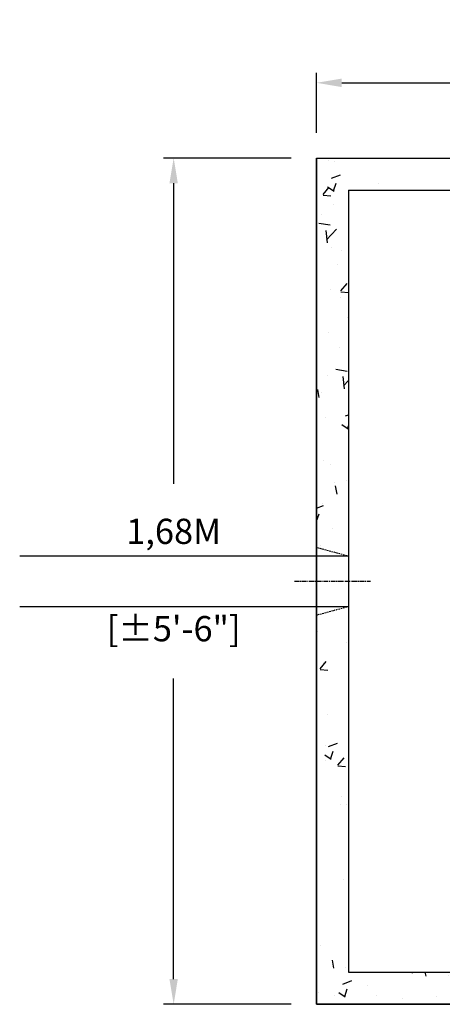
# Model space of a CAD drawing. Units: millimetres. Extents: x 21720638 to 21923301, y 1284342 to 1393321.
# Drawn here: x 21797290 to 21798126, y 1321179 to 1323130 of the extents above; entities that cross this region are included whole.
import ezdxf

# ---------------------------------------------------------------- set-up
doc = ezdxf.new("R2010")
doc.units = ezdxf.units.MM
doc.header["$LTSCALE"] = 0.5
doc.header["$PDMODE"] = 3
doc.linetypes.add('CENTER2', pattern=[28.575, 19.05, -3.175, 3.175, -3.175])
doc.linetypes.add('HIDDEN', pattern=[9.525, 6.35, -3.175])
doc.layers.add('Collet de serrage', color=7, linetype='Continuous')
doc.styles.add('ROMANS', font='ROMANS')
doc.styles.add('STYLUSBT', font='stylu.ttf')
doc.dimstyles.new('Copie de mm-100', dxfattribs={"dimscale": 100, "dimtxt": 0.5, "dimasz": 0.5, "dimexe": 0.2, "dimexo": 0.5, "dimtad": 0, "dimtih": 1, "dimtoh": 1, "dimlfac": 0.001, "dimzin": 1, "dimtxsty": 'STYLUSBT', "dimcen": 2.5, "dimadec": 0, "dimazin": 0, "dimtfac": 1, "dimtofl": 0, "dimtmove": 0, "dimatfit": 3, "dimfxl": 1, "dimarcsym": 0})

# ---------------------------------------------------------------- blocks, each defined once
blk = doc.blocks.new('*D620')
at = {"color": 0, "linetype": 'Continuous', "lineweight": -2, "transparency": 16777216}
for p, q in [((21797877.1, 1322905.5), (21797877.1, 1323024.5)), ((21798982, 1322905.5), (21798982, 1323024.5)), ((21797927.1, 1323004.5), (21798189.5, 1323004.5)), ((21798932, 1323004.5), (21798676.4, 1323004.5))]:
    blk.add_line(p, q, dxfattribs=at)
at = {"color": 0, "linetype": 'Continuous', "transparency": 16777216}
for points in [[(21797927.1, 1323012.8), (21797927.1, 1322996.1), (21797877.1, 1323004.5)], [(21798932, 1323012.8), (21798932, 1322996.1), (21798982, 1323004.5)]]:
    blk.add_solid(points, dxfattribs=at)
at = {"layer": 'Defpoints', "color": 0, "linetype": 'Continuous', "transparency": 16777216}
for p in [(21798982, 1323004.5), (21797877.1, 1322855.5), (21798982, 1322855.5)]:
    blk.add_point(p, dxfattribs=at)
at = {"color": 0, "linetype": 'Continuous', "transparency": 16777216, "char_height": 50, "attachment_point": 5, "style": 'ROMANS'}
for s, insert in [('1,10M', (21798433, 1323096.7)), ('[±3\'-7{\\H1x;\\S1/2;}"]', (21798433, 1322875.3))]:
    blk.add_mtext(s, dxfattribs=dict(at, insert=insert))
blk = doc.blocks.new('*D622')
at = {"color": 0, "linetype": 'Continuous', "lineweight": -2, "transparency": 16777216}
for p, q in [((21797877.1, 1322905.5), (21797877.1, 1323024.5)), ((21798982, 1322905.5), (21798982, 1323024.5)), ((21797927.1, 1323004.5), (21798189.5, 1323004.5)), ((21798932, 1323004.5), (21798676.4, 1323004.5))]:
    blk.add_line(p, q, dxfattribs=at)
at = {"color": 0, "linetype": 'Continuous', "transparency": 16777216}
for points in [[(21797927.1, 1323012.8), (21797927.1, 1322996.1), (21797877.1, 1323004.5)], [(21798932, 1323012.8), (21798932, 1322996.1), (21798982, 1323004.5)]]:
    blk.add_solid(points, dxfattribs=at)
at = {"layer": 'Defpoints', "color": 0, "linetype": 'Continuous', "transparency": 16777216}
for p in [(21798982, 1323004.5), (21797877.1, 1322855.5), (21798982, 1322855.5)]:
    blk.add_point(p, dxfattribs=at)
at = {"color": 0, "linetype": 'Continuous', "transparency": 16777216, "char_height": 50, "attachment_point": 5, "style": 'ROMANS'}
for s, insert in [('1,10M', (21798433, 1323096.7)), ('[±3\'-7{\\H1x;\\S1/2;}"]', (21798433, 1322875.3))]:
    blk.add_mtext(s, dxfattribs=dict(at, insert=insert))
blk = doc.blocks.new('*D623')
at = {"layer": 'Collet de serrage', "color": 0, "linetype": 'Continuous', "lineweight": -2, "transparency": 16777216}
for p, q in [((21797827.1, 1322855.5), (21797574.4, 1322855.5)), ((21797594.4, 1322805.5), (21797594.4, 1322210.1)), ((21797594.4, 1321229.1), (21797594.4, 1321824.4)), ((21797827.1, 1321179.1), (21797574.4, 1321179.1))]:
    blk.add_line(p, q, dxfattribs=at)
at = {"layer": 'Collet de serrage', "color": 0, "linetype": 'Continuous', "transparency": 16777216}
for points in [[(21797586.1, 1322805.5), (21797602.7, 1322805.5), (21797594.4, 1322855.5)], [(21797586.1, 1321229.1), (21797602.7, 1321229.1), (21797594.4, 1321179.1)]]:
    blk.add_solid(points, dxfattribs=at)
at = {"layer": 'Defpoints', "color": 0, "linetype": 'Continuous', "transparency": 16777216}
for p in [(21797594.4, 1322855.5), (21797877.1, 1322855.5), (21797877.1, 1321179.1)]:
    blk.add_point(p, dxfattribs=at)
at = {"layer": 'Collet de serrage', "color": 0, "linetype": 'Continuous', "transparency": 16777216, "char_height": 50, "attachment_point": 5, "style": 'ROMANS'}
for s, insert in [('1,68M', (21797594.4, 1322109.5)), ('[±5\'-6"]', (21797594.4, 1321916.7))]:
    blk.add_mtext(s, dxfattribs=dict(at, insert=insert))
blk = doc.blocks.new('UV-BRF-2-CAGES-PLAN')
at = {"linetype": 'Continuous'}
h = blk.add_hatch(dxfattribs=at)
h.set_pattern_fill('AR-CONC', color=0)
h.set_pattern_definition([(50, (-13179496.88, -1276598.13), (182.184669, -15.9390855), [19.05, -209.55]), (355, (-13179496.88, -1276598.13), (-35.2434214, 191.0568452), [15.24, -167.6405842]), (100.4514447, (-13179481.7, -1276599.46), (146.941247, 175.117752), [16.1900088, -178.0902446]), (46.1842, (-13179496.88, -1276547.33), (271.079041, -42.042328), [28.575, -314.325]), (96.6355576, (-13179474.3, -1276550.84), (237.404134, 247.4261246), [24.285023, -267.135608]), (351.1841512, (-13179496.88, -1276547.33), (237.404134, 247.4261246), [22.859967, -251.459732]), (21, (-13179471.48, -1276560.03), (151.6143913, -102.2651982), [19.05, -209.55]), (326, (-13179471.48, -1276560.03), (61.8020283, 184.187966), [15.24, -167.64]), (71.451445, (-13179458.85, -1276568.56), (213.4164193, 81.922769), [16.1900088, -178.0899376]), (37.5, (-13179496.88, -1276598.133), (3.08860325, 84.55503887), [0, -165.608, 0, -170.18, 0, -168.275]), (7.5, (-13179496.88, -1276598.13), (66.8196625, 100.1805748), [0, -97.028, 0, -161.798, 0, -64.135]), (327.5, (-13179553.52, -1276598.13), (135.59059517, -5.728744), [0, -63.5, 0, -198.12, 0, -262.89]), (317.5, (-13179578.92, -1276598.13), (148.1291814, 25.426491), [0, -82.55, 0, -131.572, 0, -186.69])])
h.paths.add_polyline_path([(-15970.9, -19508.5), (-15970.9, -20233.2), (-15907.4, -20233.2), (-15907.4, -19445), (-17012.3, -19445), (-17012.3, -20233.2), (-16948.8, -20233.2), (-16948.8, -19508.5)])
h.paths.add_polyline_path([(-16948.8, -21057.9), (-16948.8, -20333.2), (-17012.3, -20333.2), (-17012.3, -21121.4), (-15907.4, -21121.4), (-15907.4, -20333.2), (-15970.9, -20333.2), (-15970.9, -21057.9)])
at = {"color": 0, "linetype": 'Continuous'}
for p, q in [((-17012.3, -19445), (-15907.4, -19445)), ((-17012.3, -19445), (-17012.3, -21121.4)), ((-17012.3, -19445), (-15907.4, -19445)), ((-17012.3, -19445), (-17012.3, -21121.4)), ((-16948.8, -19508.5), (-15970.9, -19508.5)), ((-16948.8, -19508.5), (-16948.8, -21057.9))]:
    blk.add_line(p, q, dxfattribs=at)
at = {"color": 0, "linetype": 'HIDDEN'}
for p, q in [((-16948.8, -19508.5), (-15970.9, -19508.5)), ((-16948.8, -19508.5), (-16948.8, -21057.9)), ((-17010.2, -20216.8), (-16948.8, -20233.2)), ((-17010.2, -20349.7), (-16948.8, -20333.2))]:
    blk.add_line(p, q, dxfattribs=at)
at = {"color": 4, "linetype": 'Continuous'}
for p, q in [((-17012.3, -20233.2), (-16948.8, -20233.2)), ((-17012.3, -20233.2), (-16948.8, -20233.2)), ((-17012.3, -20333.2), (-16948.8, -20333.2)), ((-17012.3, -20333.2), (-16948.8, -20333.2))]:
    blk.add_line(p, q, dxfattribs=at)
at = {"color": 2, "linetype": 'CENTER2'}
blk.add_line((-17055.6, -20283.2), (-16905.6, -20283.2), dxfattribs=at)
at = {"color": 254, "linetype": 'HIDDEN'}
blk.add_line((-16948.8, -21057.9), (-15970.9, -21057.9), dxfattribs=at)
at = {"color": 253, "linetype": 'Continuous'}
blk.add_line((-16948.8, -21057.9), (-15970.9, -21057.9), dxfattribs=at)
at = {"color": 254, "linetype": 'Continuous'}
blk.add_line((-17012.3, -21121.4), (-15907.4, -21121.4), dxfattribs=at)
blk.add_line((-17012.3, -21121.4), (-15907.4, -21121.4), dxfattribs=at)
at = {"color": 0, "linetype": 'Continuous'}
blk.add_lwpolyline([(-17012.3, -19445), (-15907.4, -19445), (-15907.4, -21121.4), (-17012.3, -21121.4)], close=True, dxfattribs=at)
blk.add_lwpolyline([(-17012.3, -19445), (-15907.4, -19445), (-15907.4, -21121.4), (-17012.3, -21121.4)], close=True, dxfattribs=at)

msp = doc.modelspace()

# ---------------------------------------------------------------- linework, layer by layer
at = {"color": 0, "linetype": 'Continuous'}
for p, q in [((21797289.581, 1322067.267), (21797877.134, 1322067.267)), ((21797289.581, 1321967.267), (21797877.134, 1321967.267))]:
    msp.add_line(p, q, dxfattribs=at)

# ---------------------------------------------------------------- block references
at = {"color": 0}
msp.add_blockref('UV-BRF-2-CAGES-PLAN', (21814889.452, 1342300.485), dxfattribs=at)

# ---------------------------------------------------------------- dimensions: what is measured, and where the dimension line sits
at = {"color": 0, "linetype": 'Continuous'}
for picture in ['*D620', '*D622']:
    dim = msp.add_linear_dim(base=(21798982.034, 1323004.459), p1=(21797877.134, 1322855.467), p2=(21798982.034, 1322855.467), angle=0, dimstyle='Copie de mm-100', override={"dimpost": 'M\\X', "dimtxsty": 'ROMANS'}, dxfattribs=at)
    dim.commit()
    dim.dimension.update_dxf_attribs({"geometry": picture, "text_midpoint": (21798432.954, 1323004.459), "dimtype": 161})
at = {"layer": 'Collet de serrage', "color": 0, "linetype": 'Continuous'}
dim = msp.add_linear_dim(base=(21797594.402, 1322855.467), p1=(21797877.134, 1321179.067), p2=(21797877.134, 1322855.467), angle=90, dimstyle='Copie de mm-100', override={"dimpost": 'M\\X', "dimtxsty": 'ROMANS'}, dxfattribs=at)
dim.commit()
dim.dimension.update_dxf_attribs({"geometry": '*D623', "text_midpoint": (21797594.402, 1322017.267)})

doc.saveas('drawing.dxf')
